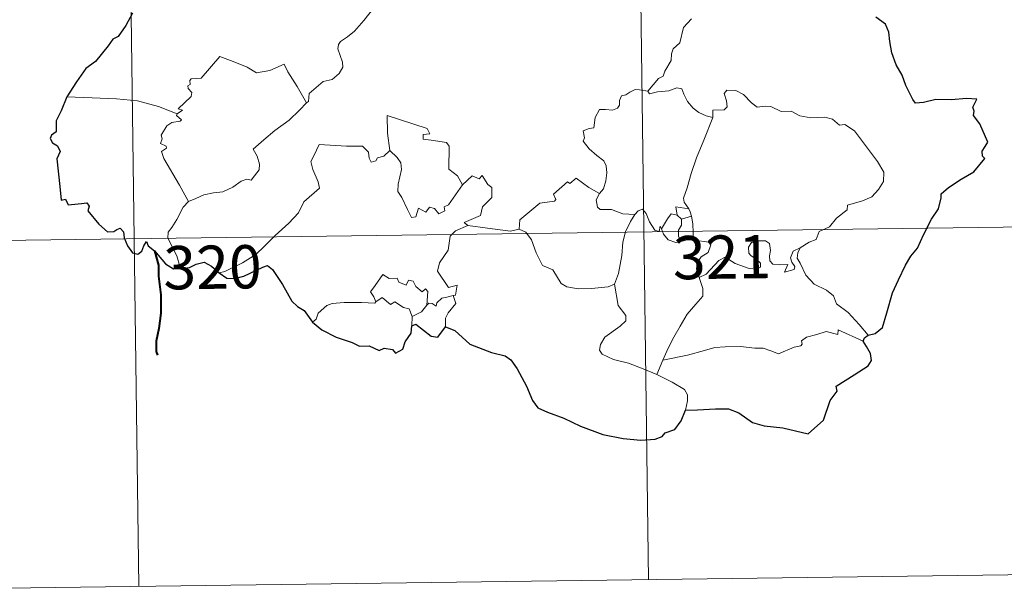
# Model space of a CAD drawing. Units: metres. Extents: x 589113 to 593608, y 4758693 to 4761723.
# Drawn here: x 589549 to 589720, y 4760450 to 4760549 of the extents above; entities that cross this region are included whole.
import ezdxf
from ezdxf.enums import TextEntityAlignment as Align

# ---------------------------------------------------------------- set-up
doc = ezdxf.new("R2010")
doc.units = ezdxf.units.M
doc.header["$MEASUREMENT"] = 0
doc.layers.add('Level 63', color=7, linetype='Continuous', lineweight=0)
doc.styles.add('Arial', font='ARIAL.TTF', dxfattribs={"height": 0.2})

msp = doc.modelspace()

# ---------------------------------------------------------------- linework, layer by layer
at = {"layer": 'Level 63', "linetype": 'Continuous', "lineweight": 0}
for points in [[(589566.1, 4760752.3, -0.49), (589570.13, 4760451.17, -0.49)], [(589654.38, 4760753.48, -0.49), (589658.4, 4760452.35, -0.49)], [(589610.85, 4760551.41, -0.49), (589609.1, 4760549.19, -0.49), (589607.47, 4760547.38, -0.49), (589606.26, 4760546.39, -0.49), (589605.04, 4760545.54, -0.49), (589604.68, 4760545.06, -0.49), (589604.57, 4760544.27, -0.49), (589605.38, 4760542, -0.49), (589605.47, 4760541.11, -0.49), (589604.8, 4760540, -0.49), (589603.59, 4760538.99, -0.49), (589602.03, 4760538.65, -0.49), (589599.63, 4760536.58, -0.49), (589599.53, 4760535.17, -0.49), (589599.17, 4760534.95, -0.49)], [(589665.82, 4760549.46, -0.49), (589664.46, 4760547.97, -0.49), (589663.82, 4760545.32, -0.49), (589662.64, 4760544.29, -0.49), (589662.35, 4760543.44, -0.49), (589662.32, 4760542.28, -0.49), (589661.24, 4760540.43, -0.49), (589660.93, 4760539.56, -0.49), (589660.14, 4760539.14, -0.49), (589658.28, 4760536.95, -0.49)], [(589576.77, 4760533.06, -0.49), (589577.66, 4760533.67, -0.49), (589576.95, 4760533.88, -0.49), (589579.18, 4760536.01, -0.49), (589579.29, 4760536.75, -0.49), (589578.64, 4760537.42, -0.49), (589578.63, 4760537.91, -0.49), (589579.01, 4760538.12, -0.49), (589578.96, 4760538.82, -0.49), (589579.2, 4760539.11, -0.49), (589580.94, 4760539.22, -0.49), (589584.15, 4760542.97, -0.49), (589586.46, 4760542.12, -0.49), (589588.86, 4760541.11, -0.49), (589590.53, 4760540.12, -0.49), (589592.81, 4760540.52, -0.49), (589595.28, 4760541.62, -0.49), (589595.91, 4760540.28, -0.49), (589597.56, 4760537.79, -0.49), (589599.17, 4760534.95, -0.49)], [(589669.54, 4760532.42, -0.49), (589668.35, 4760532.66, -0.49), (589667.11, 4760533.27, -0.49), (589666.11, 4760534.01, -0.49), (589665.12, 4760535.19, -0.49), (589664.5, 4760536.46, -0.49), (589664.19, 4760537.39, -0.49), (589663.27, 4760537.53, -0.49), (589661.9, 4760537.02, -0.49), (589659.95, 4760536.86, -0.49), (589658.59, 4760536.52, -0.49), (589658.28, 4760536.95, -0.49)], [(589576.77, 4760533.06, -0.49), (589573.53, 4760534.31, -0.49), (589569.9, 4760535.26, -0.49), (589566.26, 4760535.62, -0.49), (589562.03, 4760535.8, -0.49), (589557.66, 4760535.96, -0.49)], [(589658.28, 4760536.95, -0.49), (589656.84, 4760537.21, -0.49), (589656.07, 4760537.26, -0.49), (589655.13, 4760536.78, -0.49), (589654.47, 4760536.32, -0.49), (589653.69, 4760536.14, -0.49), (589653.36, 4760535.35, -0.49), (589653.38, 4760534.56, -0.49), (589653.03, 4760534.04, -0.49), (589652.18, 4760533.69, -0.49), (589650.92, 4760533.79, -0.49), (589649.89, 4760533.78, -0.49), (589649.16, 4760532.42, -0.49), (589648.9, 4760530.62, -0.49), (589648.09, 4760530.49, -0.49), (589647.06, 4760530.07, -0.49), (589647.32, 4760528.86, -0.49), (589647.09, 4760528.32, -0.49), (589648.12, 4760526.99, -0.49), (589649.44, 4760525.82, -0.49), (589650.63, 4760524.87, -0.49), (589651.06, 4760524.05, -0.49), (589651.17, 4760522.83, -0.49), (589650.99, 4760521.43, -0.49), (589650.58, 4760520.02, -0.49), (589649.93, 4760519.23, -0.49)], [(589684.68, 4760509.81, -0.49), (589686.21, 4760510.79, -0.49), (589687.41, 4760511.24, -0.49), (589687.94, 4760512.67, -0.49), (589689.74, 4760513.48, -0.49), (589690.93, 4760514.98, -0.49), (589692.82, 4760516.42, -0.49), (589692.83, 4760517.24, -0.49), (589695.44, 4760517.94, -0.49), (589697.05, 4760518.66, -0.49), (589698.21, 4760519.92, -0.49), (589699.1, 4760521.29, -0.49), (589699.12, 4760522.95, -0.49), (589698.05, 4760524.77, -0.49), (589694.04, 4760530.08, -0.49), (589692.41, 4760531.19, -0.49), (589691.46, 4760531.09, -0.49), (589690.28, 4760532.12, -0.49), (589688.92, 4760532.47, -0.49), (589686.53, 4760532.36, -0.49), (589684.61, 4760532.68, -0.49), (589683.11, 4760533.51, -0.49), (589681.35, 4760533.43, -0.49), (589679.6, 4760534.28, -0.49), (589678.57, 4760534.35, -0.49), (589677.2, 4760534.2, -0.49), (589676.24, 4760534.95, -0.49), (589674.84, 4760536.36, -0.49), (589673.54, 4760537.08, -0.49), (589671.96, 4760537.14, -0.49), (589671.47, 4760536.55, -0.49), (589671.9, 4760535.27, -0.49), (589672.01, 4760534.26, -0.49), (589671.52, 4760533.71, -0.49), (589669.56, 4760533.66, -0.49), (589669.54, 4760532.42, -0.49)], [(589599.17, 4760534.95, -0.49), (589597.97, 4760533.66, -0.49), (589596.17, 4760531.94, -0.49), (589593.66, 4760530.14, -0.49)], [(589578.71, 4760517.86, -0.49), (589577.16, 4760520.66, -0.49), (589574.44, 4760525.27, -0.49), (589574.05, 4760526.53, -0.49), (589574.9, 4760527.06, -0.49), (589574.85, 4760527.41, -0.49), (589573.85, 4760527.91, -0.49), (589574.19, 4760528.73, -0.49), (589573.98, 4760529.32, -0.49), (589574.98, 4760530.94, -0.49), (589575.86, 4760531.51, -0.49), (589577.29, 4760531.79, -0.49), (589577.49, 4760532.01, -0.49), (589576.63, 4760532.77, -0.49), (589576.77, 4760533.06, -0.49)], [(589620.53, 4760529.56, -0.49), (589620.06, 4760530.48, -0.49), (589613.14, 4760532.77, -0.49), (589613.2, 4760529.68, -0.49), (589613.62, 4760526.67, -0.49)], [(589669.54, 4760532.42, -0.49), (589668, 4760528.5, -0.49), (589666.7, 4760525.44, -0.49), (589665.76, 4760522.68, -0.49), (589665.09, 4760520.22, -0.49), (589664.44, 4760518.45, -0.49), (589664.59, 4760517.74, -0.49), (589665.36, 4760516.57, -0.49)], [(589593.66, 4760530.14, -0.49), (589591.75, 4760528.52, -0.49), (589589.95, 4760526.9, -0.49), (589590.59, 4760525.68, -0.49), (589591.02, 4760524.29, -0.49), (589590.97, 4760523.34, -0.49), (589590.17, 4760522.27, -0.49), (589589.57, 4760521.56, -0.49), (589588.85, 4760521.73, -0.49), (589587.83, 4760521.36, -0.49), (589586.4, 4760520.31, -0.49), (589584.68, 4760519.53, -0.49), (589583.05, 4760519.35, -0.49), (589581.39, 4760518.98, -0.49), (589579.98, 4760518.36, -0.49), (589578.71, 4760517.86, -0.49)], [(589626.15, 4760520.75, -0.49), (589625.31, 4760522.31, -0.49), (589623.83, 4760523.45, -0.49), (589623.85, 4760527.44, -0.49), (589623.38, 4760528.06, -0.49), (589620.77, 4760528.5, -0.49), (589619.39, 4760528.63, -0.49), (589619.35, 4760529.46, -0.49), (589620.53, 4760529.56, -0.49)], [(589613.62, 4760526.67, -0.49), (589612.56, 4760525.72, -0.49), (589611.46, 4760525.41, -0.49), (589611.14, 4760524.9, -0.49), (589610.35, 4760524.64, -0.49), (589610.04, 4760525.33, -0.49), (589609.87, 4760526.37, -0.49), (589608.88, 4760527.42, -0.49), (589606.1, 4760527.41, -0.49), (589601.34, 4760527.74, -0.49), (589600.45, 4760525.76, -0.49), (589599.94, 4760524.77, -0.49), (589600.26, 4760523.37, -0.49), (589601.2, 4760521.27, -0.49), (589601.44, 4760520.15, -0.49), (589598.72, 4760517.78, -0.49), (589597.79, 4760515.89, -0.49), (589596.11, 4760514.11, -0.49), (589593.73, 4760511.95, -0.49), (589591.91, 4760510.12, -0.49), (589590.36, 4760508.66, -0.49), (589588.08, 4760507.24, -0.49), (589585.03, 4760505.74, -0.49), (589584.05, 4760505.49, -0.49)], [(589626.15, 4760520.75, -0.49), (589623.78, 4760517.28, -0.49), (589623.03, 4760516.92, -0.49), (589623.13, 4760516.22, -0.49), (589622.05, 4760515.74, -0.49), (589621.3, 4760516.66, -0.49), (589620.45, 4760516.85, -0.49), (589619.81, 4760516.02, -0.49), (589618.58, 4760516.68, -0.49), (589618.12, 4760515.19, -0.49), (589617.37, 4760515.07, -0.49), (589616.65, 4760516.46, -0.49), (589615.67, 4760518.52, -0.49), (589614.97, 4760519.59, -0.49), (589615.02, 4760520.84, -0.49), (589615.61, 4760523.37, -0.49), (589615.52, 4760524.53, -0.49), (589614.86, 4760525.47, -0.49), (589613.62, 4760526.67, -0.49)], [(589627.1, 4760513.67, -0.49), (589626.45, 4760514.23, -0.49), (589629.29, 4760515.42, -0.49), (589629.64, 4760516.92, -0.49), (589631.24, 4760518.52, -0.49), (589631.24, 4760520.28, -0.49), (589630.54, 4760520.78, -0.49), (589629.59, 4760522.38, -0.49), (589629.08, 4760521.76, -0.49), (589627.88, 4760522.3, -0.49), (589626.15, 4760520.75, -0.49)], [(589649.93, 4760519.23, -0.49), (589648.08, 4760520.29, -0.49), (589645.89, 4760521.89, -0.49), (589644.74, 4760520.96, -0.49), (589644.37, 4760521.24, -0.49), (589641.96, 4760519.14, -0.49), (589642.37, 4760518.17, -0.49), (589642.1, 4760517.89, -0.49), (589639.58, 4760517.57, -0.49), (589636.11, 4760514.66, -0.49), (589636, 4760513.04, -0.49)], [(589656.01, 4760515.58, -0.49), (589653.97, 4760515.69, -0.49), (589652.01, 4760516.49, -0.49), (589650.04, 4760516.45, -0.49), (589649.55, 4760516.87, -0.49), (589649.34, 4760518.16, -0.49), (589649.93, 4760519.23, -0.49)], [(589578.71, 4760517.86, -0.49), (589577.78, 4760516.84, -0.49), (589576.72, 4760514.75, -0.49), (589575.84, 4760513.35, -0.49), (589575.18, 4760512.54, -0.49), (589575.14, 4760511.48, -0.49), (589576.7, 4760508.42, -0.49), (589577.22, 4760506.59, -0.49), (589577.47, 4760506.26, -0.49)], [(589665.36, 4760516.57, -0.49), (589663.1, 4760516.91, -0.49), (589663.38, 4760515.48, -0.49)], [(589652.5, 4760503.56, -0.49), (589653.17, 4760505.37, -0.49), (589653.76, 4760508.52, -0.49), (589653.97, 4760510.82, -0.49), (589654.42, 4760512.61, -0.49), (589655.28, 4760514.36, -0.49), (589656.01, 4760515.58, -0.49)], [(589660.63, 4760513.14, -0.49), (589660.39, 4760513.57, -0.49), (589660.23, 4760512.67, -0.49), (589659.51, 4760512.87, -0.49), (589658.56, 4760514.32, -0.49), (589658, 4760515.77, -0.49), (589657.35, 4760516.5, -0.49), (589656.59, 4760516.25, -0.49), (589656.01, 4760515.58, -0.49)], [(589663.38, 4760515.48, -0.49), (589662.31, 4760515.73, -0.49), (589661.7, 4760514.83, -0.49), (589660.63, 4760513.14, -0.49)], [(589663.38, 4760515.48, -0.49), (589664.08, 4760514.77, -0.49)], [(589664.08, 4760514.77, -0.49), (589665.81, 4760515.33, -0.49)], [(589665.36, 4760516.57, -0.49), (589665.59, 4760516.05, -0.49), (589665.81, 4760515.33, -0.49)], [(589665.81, 4760515.33, -0.49), (589666.04, 4760514, -0.49), (589666.12, 4760512.46, -0.49), (589666.13, 4760511.18, -0.49)], [(589481.05, 4760510.22, -0.49), (589745.87, 4760513.76, -0.49)], [(589624.55, 4760501.57, -0.49), (589624.95, 4760501.65, -0.49), (589625.24, 4760503.34, -0.49), (589623.76, 4760502.98, -0.49), (589621.86, 4760505.79, -0.49), (589622.2, 4760507.2, -0.49), (589623.67, 4760509.43, -0.49), (589624.05, 4760511.82, -0.49), (589624.98, 4760512.78, -0.49), (589627.1, 4760513.67, -0.49)], [(589636, 4760513.04, -0.49), (589634.5, 4760512.7, -0.49), (589630.49, 4760513.21, -0.49), (589627.1, 4760513.67, -0.49)], [(589664.08, 4760514.77, -0.49), (589664.08, 4760513.75, -0.49), (589663.6, 4760512.86, -0.49), (589663.56, 4760511.85, -0.49), (589663.99, 4760510.9, -0.49)], [(589652.5, 4760503.56, -0.49), (589651.38, 4760503.09, -0.49), (589648.49, 4760502.78, -0.49), (589646.19, 4760502.71, -0.49), (589644.27, 4760503.08, -0.49), (589643.24, 4760503.66, -0.49), (589641.85, 4760506.01, -0.49), (589640.06, 4760506.77, -0.49), (589638.95, 4760508.96, -0.49), (589638.15, 4760511.19, -0.49), (589637.16, 4760512.54, -0.49), (589636, 4760513.04, -0.49)], [(589660.63, 4760513.14, -0.49), (589660.99, 4760512.18, -0.49), (589661.78, 4760511.22, -0.49), (589663.13, 4760510.76, -0.49), (589663.99, 4760510.9, -0.49)], [(589663.99, 4760510.9, -0.49), (589665.06, 4760511.2, -0.49), (589666.13, 4760511.18, -0.49)], [(589666.13, 4760511.18, -0.49), (589668.08, 4760510.94, -0.49), (589668.76, 4760510.81, -0.49), (589669.21, 4760510.33, -0.49), (589668.72, 4760509.01, -0.49), (589667.5, 4760508.25, -0.49), (589666.84, 4760507.21, -0.49), (589666.71, 4760506.13, -0.49), (589667.14, 4760504.7, -0.49)], [(589667.14, 4760504.7, -0.49), (589668.37, 4760505.24, -0.49), (589670.59, 4760507.61, -0.49), (589671.65, 4760508.2, -0.49), (589673.41, 4760507.1, -0.49), (589675.81, 4760506.23, -0.49), (589677.18, 4760506.13, -0.49), (589677.79, 4760506.47, -0.49), (589677.81, 4760507.18, -0.49), (589677.08, 4760507.81, -0.49), (589676.14, 4760508.48, -0.49), (589675.76, 4760508.92, -0.49), (589675.73, 4760509.93, -0.49), (589676.22, 4760510.74, -0.49), (589677.46, 4760511.05, -0.49), (589678.65, 4760511.05, -0.49), (589679.37, 4760510.59, -0.49), (589679.52, 4760509.39, -0.49), (589679.34, 4760508.45, -0.49), (589679.41, 4760507.58, -0.49), (589679.95, 4760506.98, -0.49), (589681, 4760506.86, -0.49), (589682.52, 4760506.95, -0.49), (589681.97, 4760505.62, -0.49), (589683.62, 4760506.06, -0.49), (589683.72, 4760506.58, -0.49), (589683.21, 4760507.33, -0.49), (589682.97, 4760508.11, -0.49), (589683.43, 4760509.25, -0.49), (589684.68, 4760509.81, -0.49)], [(589696.45, 4760494.7, -0.49), (589694.86, 4760496.55, -0.49), (589692.95, 4760498.62, -0.49), (589690.92, 4760500.15, -0.49), (589690.45, 4760501.53, -0.49), (589689.2, 4760502.49, -0.49), (589687.09, 4760503.56, -0.49), (589685.65, 4760505.08, -0.49), (589684.66, 4760507.17, -0.49), (589684.13, 4760508.02, -0.49), (589684.24, 4760508.95, -0.49), (589684.68, 4760509.81, -0.49)], [(589611.19, 4760500.47, -0.49), (589610.84, 4760501.35, -0.49), (589610.27, 4760502.22, -0.49), (589611.07, 4760503.3, -0.49), (589612.36, 4760505.2, -0.49), (589613.49, 4760504.5, -0.49), (589614.89, 4760504.57, -0.49), (589615.14, 4760503.89, -0.49), (589616.44, 4760503.36, -0.49), (589616.85, 4760504.24, -0.49), (589617.65, 4760504.07, -0.49), (589618.09, 4760503.1, -0.49), (589619.2, 4760502.22, -0.49), (589619.76, 4760502.74, -0.49), (589620.18, 4760502.24, -0.49), (589620.02, 4760499.87, -0.49)], [(589659.85, 4760487.88, -0.49), (589657.49, 4760488.88, -0.49), (589654.9, 4760489.87, -0.49), (589652.33, 4760490.46, -0.49), (589650.39, 4760491.4, -0.49), (589649.92, 4760492.08, -0.49), (589650.06, 4760493.07, -0.49), (589650.85, 4760494.35, -0.49), (589653.5, 4760496.23, -0.49), (589654.45, 4760497.18, -0.49), (589654.45, 4760498.1, -0.49), (589653.11, 4760499.86, -0.49), (589652.5, 4760503.56, -0.49)], [(589667.14, 4760504.7, -0.49), (589667.79, 4760502.78, -0.49), (589667.78, 4760501.48, -0.49), (589666.61, 4760500.05, -0.49), (589665.1, 4760498.31, -0.49), (589663.89, 4760496.23, -0.49), (589662.79, 4760494.35, -0.49), (589661.77, 4760492.44, -0.49), (589660.88, 4760490.38, -0.49)], [(589620.02, 4760499.87, -0.49), (589620.36, 4760500.25, -0.49), (589620.95, 4760500.2, -0.49), (589621.59, 4760499.7, -0.49), (589621.72, 4760500.31, -0.49), (589622.59, 4760501.11, -0.49), (589623.49, 4760501.28, -0.49), (589624.55, 4760501.57, -0.49)], [(589624.55, 4760501.57, -0.49), (589625.04, 4760500.19, -0.49), (589623.69, 4760498.54, -0.49), (589623.23, 4760497.62, -0.49), (589623.25, 4760496.16, -0.49)], [(589600.19, 4760496.93, -0.49), (589600.85, 4760497.45, -0.49), (589601.2, 4760498.49, -0.49), (589602.68, 4760499.83, -0.49), (589603.62, 4760500.16, -0.49), (589605.7, 4760500.35, -0.49), (589608.7, 4760500.34, -0.49), (589611.01, 4760500.25, -0.49), (589611.19, 4760500.47, -0.49)], [(589617.44, 4760497.93, -0.49), (589616.95, 4760499.25, -0.49), (589615.96, 4760499.5, -0.49), (589614.47, 4760500.46, -0.49), (589613.7, 4760500.02, -0.49), (589612.24, 4760501.24, -0.49), (589611.19, 4760500.47, -0.49)], [(589620.02, 4760499.87, -0.49), (589619.05, 4760498.74, -0.49), (589617.44, 4760497.93, -0.49)], [(589617.44, 4760497.93, -0.49), (589617.42, 4760496.3, -0.49)], [(589695.55, 4760493.66, -0.49), (589691.26, 4760495.65, -0.49), (589691.16, 4760494.81, -0.49), (589689.16, 4760495.36, -0.49), (589687.52, 4760494.83, -0.49), (589685.77, 4760494.37, -0.49), (589684.86, 4760493.71, -0.49), (589685, 4760493.13, -0.49), (589684.77, 4760492.83, -0.49), (589683.6, 4760492.6, -0.49), (589680.9, 4760491.46, -0.49), (589679.56, 4760492.01, -0.49), (589678.23, 4760492.45, -0.49), (589676.83, 4760492.44, -0.49), (589674.35, 4760492.76, -0.49), (589671.66, 4760492.67, -0.49), (589669.89, 4760492.55, -0.49), (589668.1, 4760492.02, -0.49), (589665.17, 4760491.24, -0.49), (589660.88, 4760490.38, -0.49)], [(589660.88, 4760490.38, -0.49), (589659.85, 4760487.88, -0.49)], [(589664.8, 4760481.69, -0.49), (589665.15, 4760483.3, -0.49), (589665.14, 4760484.38, -0.49), (589664.62, 4760485.31, -0.49), (589662.46, 4760486.56, -0.49), (589659.85, 4760487.88, -0.49)], [(589481.86, 4760449.99, -0.49), (589746.68, 4760453.54, -0.49)]]:
    msp.add_polyline3d(points, dxfattribs=at)
at = {"layer": 'Level 63', "linetype": 'Continuous', "lineweight": 30}
for points in [[(589569.03, 4760550.49, -0.49), (589567.89, 4760548.34, -0.49), (589566.56, 4760546.41, -0.49), (589565.63, 4760545.94, -0.49), (589564.8, 4760544.79, -0.49), (589562.59, 4760542.08, -0.49), (589560.94, 4760540.88, -0.49), (589559.32, 4760538.57, -0.49), (589557.66, 4760535.96, -0.49)], [(589696.45, 4760494.7, -0.49), (589697.64, 4760495, -0.49), (589698.92, 4760496.01, -0.49), (589699.67, 4760498.54, -0.49), (589700.64, 4760502.02, -0.49), (589701.71, 4760504.26, -0.49), (589702.88, 4760506.85, -0.49), (589703.82, 4760508.41, -0.49), (589704.98, 4760509.74, -0.49), (589706.03, 4760512.07, -0.49), (589707.43, 4760514.78, -0.49), (589708.59, 4760516.56, -0.49), (589709.05, 4760518.48, -0.49), (589709.09, 4760519.2, -0.49), (589710.32, 4760520.25, -0.49), (589712.52, 4760521.7, -0.49), (589714.76, 4760522.99, -0.49), (589716.63, 4760525.27, -0.49), (589716.24, 4760525.73, -0.49), (589716.17, 4760526.56, -0.49), (589716.69, 4760527.35, -0.49), (589717.18, 4760528.12, -0.49), (589715.79, 4760531.33, -0.49), (589714.67, 4760532.76, -0.49), (589714.81, 4760533.5, -0.49), (589714.55, 4760534.18, -0.49), (589715.27, 4760535.57, -0.49), (589713.44, 4760535.67, -0.49), (589710.86, 4760535.45, -0.49), (589708.16, 4760535.52, -0.49), (589706.03, 4760534.99, -0.49), (589704.62, 4760534.89, -0.49), (589704.14, 4760535.5, -0.49), (589702.97, 4760537.92, -0.49), (589702.33, 4760539.71, -0.49), (589701.27, 4760541.51, -0.49), (589700.55, 4760543.57, -0.49), (589700.19, 4760545.59, -0.49), (589700, 4760547.17, -0.49), (589699.46, 4760548.54, -0.49), (589697.75, 4760549.75, -0.49)], [(589557.66, 4760535.96, -0.49), (589556.67, 4760533.56, -0.49), (589555.83, 4760531.85, -0.49), (589555.8, 4760529.94, -0.49), (589555, 4760529.31, -0.49), (589554.77, 4760528.76, -0.49), (589555.16, 4760528.01, -0.49), (589556.03, 4760527.47, -0.49), (589556.52, 4760526.5, -0.49), (589555.95, 4760525.25, -0.49), (589556.42, 4760520.44, -0.49), (589556.69, 4760518.1, -0.49), (589557.41, 4760518.28, -0.49), (589557.9, 4760517.26, -0.49), (589560.18, 4760517.52, -0.49), (589561.11, 4760517.64, -0.49), (589561.55, 4760517.02, -0.49), (589561.29, 4760516.23, -0.49), (589563.22, 4760513.9, -0.49), (589564.67, 4760512.6, -0.49), (589565.81, 4760512.66, -0.49), (589566.3, 4760513, -0.49), (589566.87, 4760513.23, -0.49), (589567.47, 4760512.6, -0.49), (589567.57, 4760511.55, -0.49), (589568.18, 4760510.2, -0.49), (589569.04, 4760508.97, -0.49), (589569.95, 4760508.72, -0.49), (589570.63, 4760509.25, -0.49), (589570.97, 4760510.18, -0.49), (589571.43, 4760510.94, -0.49), (589571.74, 4760510.17, -0.49), (589572.81, 4760509.28, -0.49), (589574.77, 4760507.04, -0.49), (589576.14, 4760506.16, -0.49), (589577.47, 4760506.26, -0.49)], [(589577.47, 4760506.26, -0.49), (589578.9, 4760506.44, -0.49), (589580.05, 4760507.02, -0.49), (589581.41, 4760507.36, -0.49), (589582.73, 4760506.65, -0.49), (589584.05, 4760505.49, -0.49)], [(589584.05, 4760505.49, -0.49), (589585.39, 4760504.55, -0.49), (589586.74, 4760504.49, -0.49), (589588.33, 4760504.93, -0.49), (589591.57, 4760506.45, -0.49), (589592.41, 4760506.74, -0.49), (589593.27, 4760506.08, -0.49), (589595.02, 4760503.45, -0.49), (589596.62, 4760500.56, -0.49), (589597.59, 4760499.69, -0.49), (589598.77, 4760498.98, -0.49), (589600.19, 4760496.93, -0.49)], [(589600.19, 4760496.93, -0.49), (589601.81, 4760495.62, -0.49), (589604.3, 4760494.35, -0.49), (589607.09, 4760493.45, -0.49), (589608.32, 4760492.77, -0.49), (589610.01, 4760492.85, -0.49), (589611.73, 4760492.06, -0.49), (589612.64, 4760492.44, -0.49), (589614.07, 4760492.22, -0.49), (589614.57, 4760491.6, -0.49), (589615.85, 4760492.26, -0.49), (589616.27, 4760493.56, -0.49), (589617.27, 4760495.03, -0.49), (589617.42, 4760496.3, -0.49)], [(589617.42, 4760496.3, -0.49), (589618.11, 4760496.62, -0.49), (589620.74, 4760494.54, -0.49), (589621.89, 4760494.33, -0.49), (589623.25, 4760496.16, -0.49)], [(589623.25, 4760496.16, -0.49), (589624.87, 4760495.48, -0.49), (589627.46, 4760493.13, -0.49), (589631.19, 4760491.69, -0.49), (589633.57, 4760491.1, -0.49), (589634.57, 4760490.44, -0.49), (589635.65, 4760488.89, -0.49), (589637.29, 4760485.87, -0.49), (589638.3, 4760483.36, -0.49), (589639.24, 4760482.13, -0.49), (589640.88, 4760481.36, -0.49), (589643.7, 4760480.35, -0.49), (589646.64, 4760478.92, -0.49), (589650.51, 4760477.51, -0.49), (589653.98, 4760476.8, -0.49), (589657.05, 4760476.51, -0.49), (589659.55, 4760476.7, -0.49), (589660.75, 4760477.12, -0.49), (589661.29, 4760477.8, -0.49), (589662.95, 4760478.39, -0.49), (589664.05, 4760479.87, -0.49), (589664.8, 4760481.69, -0.49)], [(589664.8, 4760481.69, -0.49), (589666.86, 4760481.77, -0.49), (589669.99, 4760481.96, -0.49), (589672.22, 4760481.95, -0.49), (589674.03, 4760481.23, -0.49), (589676.41, 4760479.59, -0.49), (589678.45, 4760479.02, -0.49), (589681.68, 4760478.66, -0.49), (589686.06, 4760477.63, -0.49), (589688.72, 4760480, -0.49), (589689.87, 4760483.38, -0.49), (589691.09, 4760484.98, -0.49), (589690.91, 4760485.89, -0.49), (589694.02, 4760487.85, -0.49), (589696.42, 4760489.36, -0.49), (589697.01, 4760490.29, -0.49), (589696.86, 4760491.54, -0.49), (589696.15, 4760492.72, -0.49), (589695.55, 4760493.66, -0.49)], [(589695.55, 4760493.66, -0.49), (589695.82, 4760494.24, -0.49), (589696.45, 4760494.7, -0.49)]]:
    msp.add_polyline3d(points, dxfattribs=at)
at = {"layer": 'Level 63', "linetype": 'Continuous', "lineweight": 40}
msp.add_polyline3d([(589572.81, 4760509.28, -0.49), (589573.52, 4760506.82, -0.49), (589573.55, 4760504.93, -0.49), (589573.91, 4760501.68, -0.49), (589573.96, 4760498.52, -0.49), (589573.59, 4760495.88, -0.49), (589573.1, 4760493.66, -0.49), (589573.13, 4760491.88, -0.49), (589573.35, 4760491.25, -0.49)], dxfattribs=at)

# ---------------------------------------------------------------- texts
at = {"layer": 'Level 63', "linetype": 'Continuous', "lineweight": 13, "style": 'Arial'}
for s, p in [('321', (589671.13, 4760508.22, -0.49)), ('320', (589582.88, 4760506.47, -0.49))]:
    msp.add_text(s, height=7.5, rotation=0.767, dxfattribs=at).set_placement(p, align=Align.MIDDLE_CENTER)

doc.saveas('drawing.dxf')
